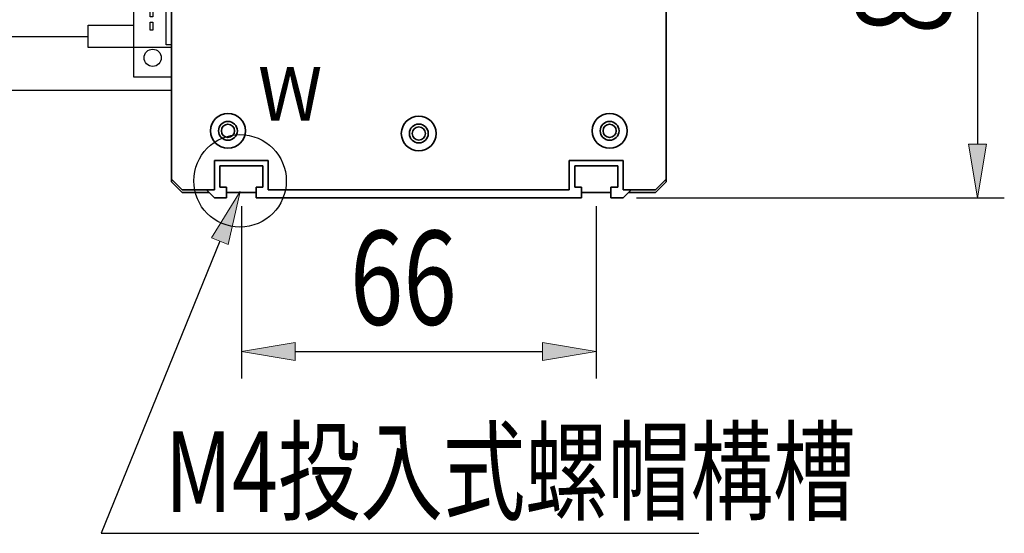
# Model space of a CAD drawing. Units: inches. Extents: x -359 to 1117, y 275 to 2572.
# Drawn here: x 835 to 1018, y 1900 to 1995 of the extents above; entities that cross this region are included whole.
import ezdxf

# ---------------------------------------------------------------- set-up
doc = ezdxf.new("R2010")
doc.units = ezdxf.units.IN
doc.header["$MEASUREMENT"] = 0
doc.layers.add('內文', color=7, linetype='Continuous')

# ---------------------------------------------------------------- blocks, each defined once
blk = doc.blocks.new('block 363')
at = {"layer": '內文', "color": 7, "lineweight": 35, "true_color": 0xffffff}
blk.add_open_spline([(874.74, 1974.62), (874.74, 1975.3), (874.19, 1975.85), (873.51, 1975.85), (872.83, 1975.85), (872.28, 1975.3), (872.28, 1974.62), (872.28, 1973.94), (872.83, 1973.39), (873.51, 1973.39), (874.19, 1973.39), (874.74, 1973.94), (874.74, 1974.62), (874.74, 1974.62), (874.74, 1974.62), (874.74, 1974.62)], degree=3, knots=[0, 0, 0, 0, 1, 1, 1, 2, 2, 2, 3, 3, 3, 4, 4, 4, 5, 5, 5, 5], dxfattribs=at)
blk = doc.blocks.new('block 364')
at = {"layer": '內文', "color": 7, "lineweight": 35, "true_color": 0xffffff}
blk.add_open_spline([(945.74, 1974.62), (945.74, 1975.3), (945.19, 1975.85), (944.51, 1975.85), (943.83, 1975.85), (943.28, 1975.3), (943.28, 1974.62), (943.28, 1973.94), (943.83, 1973.39), (944.51, 1973.39), (945.19, 1973.39), (945.74, 1973.94), (945.74, 1974.62), (945.74, 1974.62), (945.74, 1974.62), (945.74, 1974.62)], degree=3, knots=[0, 0, 0, 0, 1, 1, 1, 2, 2, 2, 3, 3, 3, 4, 4, 4, 5, 5, 5, 5], dxfattribs=at)
blk = doc.blocks.new('block 367')
at = {"layer": '內文', "color": 7, "lineweight": 35, "true_color": 0xffffff}
blk.add_lwpolyline([(871.01, 1962.12), (869.51, 1963.62)], dxfattribs=at)
blk = doc.blocks.new('block 368')
at = {"layer": '內文', "color": 7, "lineweight": 35, "true_color": 0xffffff}
blk.add_lwpolyline([(873.26, 1962.12), (871.01, 1962.12)], dxfattribs=at)
blk = doc.blocks.new('block 369')
at = {"layer": '內文', "color": 7, "lineweight": 35, "true_color": 0xffffff}
blk.add_lwpolyline([(873.26, 1964.12), (873.26, 1962.12)], dxfattribs=at)
blk = doc.blocks.new('block 370')
at = {"layer": '內文', "color": 7, "lineweight": 35, "true_color": 0xffffff}
blk.add_lwpolyline([(872.01, 1964.12), (873.26, 1964.12)], dxfattribs=at)
blk = doc.blocks.new('block 371')
at = {"layer": '內文', "color": 7, "lineweight": 35, "true_color": 0xffffff}
blk.add_lwpolyline([(872.01, 1968.12), (872.01, 1964.12)], dxfattribs=at)
blk = doc.blocks.new('block 372')
at = {"layer": '內文', "color": 7, "lineweight": 35, "true_color": 0xffffff}
blk.add_lwpolyline([(880.01, 1968.12), (872.01, 1968.12)], dxfattribs=at)
blk = doc.blocks.new('block 373')
at = {"layer": '內文', "color": 7, "lineweight": 35, "true_color": 0xffffff}
blk.add_lwpolyline([(880.01, 1964.12), (880.01, 1968.12)], dxfattribs=at)
blk = doc.blocks.new('block 374')
at = {"layer": '內文', "color": 7, "lineweight": 35, "true_color": 0xffffff}
blk.add_lwpolyline([(878.76, 1964.12), (880.01, 1964.12)], dxfattribs=at)
blk = doc.blocks.new('block 375')
at = {"layer": '內文', "color": 7, "lineweight": 35, "true_color": 0xffffff}
blk.add_lwpolyline([(878.76, 1962.12), (878.76, 1964.12)], dxfattribs=at)
blk = doc.blocks.new('block 376')
at = {"layer": '內文', "color": 7, "lineweight": 35, "true_color": 0xffffff}
blk.add_lwpolyline([(939.26, 1962.12), (878.76, 1962.12)], dxfattribs=at)
blk = doc.blocks.new('block 377')
at = {"layer": '內文', "color": 7, "lineweight": 35, "true_color": 0xffffff}
blk.add_lwpolyline([(939.26, 1964.12), (939.26, 1962.12)], dxfattribs=at)
blk = doc.blocks.new('block 378')
at = {"layer": '內文', "color": 7, "lineweight": 35, "true_color": 0xffffff}
blk.add_lwpolyline([(938.01, 1964.12), (939.26, 1964.12)], dxfattribs=at)
blk = doc.blocks.new('block 379')
at = {"layer": '內文', "color": 7, "lineweight": 35, "true_color": 0xffffff}
blk.add_lwpolyline([(938.01, 1968.12), (938.01, 1964.12)], dxfattribs=at)
blk = doc.blocks.new('block 380')
at = {"layer": '內文', "color": 7, "lineweight": 35, "true_color": 0xffffff}
blk.add_lwpolyline([(946.01, 1968.12), (938.01, 1968.12)], dxfattribs=at)
blk = doc.blocks.new('block 381')
at = {"layer": '內文', "color": 7, "lineweight": 35, "true_color": 0xffffff}
blk.add_lwpolyline([(946.01, 1964.12), (946.01, 1968.12)], dxfattribs=at)
blk = doc.blocks.new('block 382')
at = {"layer": '內文', "color": 7, "lineweight": 35, "true_color": 0xffffff}
blk.add_lwpolyline([(944.76, 1964.12), (946.01, 1964.12)], dxfattribs=at)
blk = doc.blocks.new('block 383')
at = {"layer": '內文', "color": 7, "lineweight": 35, "true_color": 0xffffff}
blk.add_lwpolyline([(944.76, 1962.12), (944.76, 1964.12)], dxfattribs=at)
blk = doc.blocks.new('block 384')
at = {"layer": '內文', "color": 7, "lineweight": 35, "true_color": 0xffffff}
blk.add_lwpolyline([(947.01, 1962.12), (944.76, 1962.12)], dxfattribs=at)
blk = doc.blocks.new('block 385')
at = {"layer": '內文', "color": 7, "lineweight": 35, "true_color": 0xffffff}
blk.add_lwpolyline([(948.51, 1963.62), (947.01, 1962.12)], dxfattribs=at)
blk = doc.blocks.new('block 392')
at = {"layer": '內文', "color": 7, "lineweight": 35, "true_color": 0xffffff}
blk.add_open_spline([(910.24, 1974.12), (910.24, 1974.8), (909.69, 1975.35), (909.01, 1975.35), (908.33, 1975.35), (907.78, 1974.8), (907.78, 1974.12), (907.78, 1973.44), (908.33, 1972.89), (909.01, 1972.89), (909.69, 1972.89), (910.24, 1973.44), (910.24, 1974.12), (910.24, 1974.12), (910.24, 1974.12), (910.24, 1974.12)], degree=3, knots=[0, 0, 0, 0, 1, 1, 1, 2, 2, 2, 3, 3, 3, 4, 4, 4, 5, 5, 5, 5], dxfattribs=at)
blk = doc.blocks.new('block 404')
at = {"layer": '內文', "color": 7, "lineweight": 35, "true_color": 0xffffff}
blk.add_open_spline([(946.26, 1974.62), (946.26, 1975.59), (945.48, 1976.37), (944.51, 1976.37), (943.54, 1976.37), (942.76, 1975.59), (942.76, 1974.62), (942.76, 1973.65), (943.54, 1972.87), (944.51, 1972.87), (945.48, 1972.87), (946.26, 1973.65), (946.26, 1974.62), (946.26, 1974.62), (946.26, 1974.62), (946.26, 1974.62)], degree=3, knots=[0, 0, 0, 0, 1, 1, 1, 2, 2, 2, 3, 3, 3, 4, 4, 4, 5, 5, 5, 5], dxfattribs=at)
blk = doc.blocks.new('block 405')
at = {"layer": '內文', "color": 7, "lineweight": 35, "true_color": 0xffffff}
blk.add_open_spline([(947.76, 1974.62), (947.76, 1976.42), (946.31, 1977.87), (944.51, 1977.87), (942.72, 1977.87), (941.26, 1976.42), (941.26, 1974.62), (941.26, 1972.83), (942.72, 1971.37), (944.51, 1971.37), (946.31, 1971.37), (947.76, 1972.83), (947.76, 1974.62), (947.76, 1974.62), (947.76, 1974.62), (947.76, 1974.62)], degree=3, knots=[0, 0, 0, 0, 1, 1, 1, 2, 2, 2, 3, 3, 3, 4, 4, 4, 5, 5, 5, 5], dxfattribs=at)
blk = doc.blocks.new('block 406')
at = {"layer": '內文', "color": 7, "lineweight": 35, "true_color": 0xffffff}
blk.add_open_spline([(875.26, 1974.62), (875.26, 1975.59), (874.48, 1976.37), (873.51, 1976.37), (872.54, 1976.37), (871.76, 1975.59), (871.76, 1974.62), (871.76, 1973.65), (872.54, 1972.87), (873.51, 1972.87), (874.48, 1972.87), (875.26, 1973.65), (875.26, 1974.62), (875.26, 1974.62), (875.26, 1974.62), (875.26, 1974.62)], degree=3, knots=[0, 0, 0, 0, 1, 1, 1, 2, 2, 2, 3, 3, 3, 4, 4, 4, 5, 5, 5, 5], dxfattribs=at)
blk = doc.blocks.new('block 407')
at = {"layer": '內文', "color": 7, "lineweight": 35, "true_color": 0xffffff}
blk.add_open_spline([(876.76, 1974.62), (876.76, 1976.42), (875.31, 1977.87), (873.51, 1977.87), (871.72, 1977.87), (870.26, 1976.42), (870.26, 1974.62), (870.26, 1972.83), (871.72, 1971.37), (873.51, 1971.37), (875.31, 1971.37), (876.76, 1972.83), (876.76, 1974.62), (876.76, 1974.62), (876.76, 1974.62), (876.76, 1974.62)], degree=3, knots=[0, 0, 0, 0, 1, 1, 1, 2, 2, 2, 3, 3, 3, 4, 4, 4, 5, 5, 5, 5], dxfattribs=at)
blk = doc.blocks.new('block 412')
at = {"layer": '內文', "color": 7, "lineweight": 35, "true_color": 0xffffff}
blk.add_open_spline([(910.76, 1974.12), (910.76, 1975.09), (909.98, 1975.87), (909.01, 1975.87), (908.04, 1975.87), (907.26, 1975.09), (907.26, 1974.12), (907.26, 1973.15), (908.04, 1972.37), (909.01, 1972.37), (909.98, 1972.37), (910.76, 1973.15), (910.76, 1974.12), (910.76, 1974.12), (910.76, 1974.12), (910.76, 1974.12)], degree=3, knots=[0, 0, 0, 0, 1, 1, 1, 2, 2, 2, 3, 3, 3, 4, 4, 4, 5, 5, 5, 5], dxfattribs=at)
blk = doc.blocks.new('block 413')
at = {"layer": '內文', "color": 7, "lineweight": 35, "true_color": 0xffffff}
blk.add_open_spline([(912.26, 1974.12), (912.26, 1975.92), (910.81, 1977.37), (909.01, 1977.37), (907.22, 1977.37), (905.76, 1975.92), (905.76, 1974.12), (905.76, 1972.33), (907.22, 1970.87), (909.01, 1970.87), (910.81, 1970.87), (912.26, 1972.33), (912.26, 1974.12), (912.26, 1974.12), (912.26, 1974.12), (912.26, 1974.12)], degree=3, knots=[0, 0, 0, 0, 1, 1, 1, 2, 2, 2, 3, 3, 3, 4, 4, 4, 5, 5, 5, 5], dxfattribs=at)
blk = doc.blocks.new('block 415')
at = {"layer": '內文', "color": 7, "lineweight": 35, "true_color": 0xffffff}
blk.add_lwpolyline([(955.01, 1965.62), (953.01, 1963.62)], dxfattribs=at)
blk = doc.blocks.new('block 416')
at = {"layer": '內文', "color": 7, "lineweight": 35, "true_color": 0xffffff}
blk.add_lwpolyline([(865.01, 1963.62), (863.01, 1965.62)], dxfattribs=at)
blk = doc.blocks.new('block 418')
at = {"layer": '內文', "color": 7, "lineweight": 35, "true_color": 0xffffff}
blk.add_lwpolyline([(863.01, 1965.62), (863.01, 2033.62)], dxfattribs=at)
blk = doc.blocks.new('block 419')
at = {"layer": '內文', "color": 7, "lineweight": 35, "true_color": 0xffffff}
blk.add_lwpolyline([(955.01, 2033.62), (955.01, 1965.62)], dxfattribs=at)
blk = doc.blocks.new('block 420')
at = {"layer": '內文', "color": 7, "lineweight": 35, "true_color": 0xffffff}
blk.add_lwpolyline([(871.01, 1963.62), (865.01, 1963.62)], dxfattribs=at)
blk = doc.blocks.new('block 422')
at = {"layer": '內文', "color": 7, "lineweight": 35, "true_color": 0xffffff}
blk.add_lwpolyline([(953.01, 1963.62), (947.01, 1963.62)], dxfattribs=at)
blk = doc.blocks.new('block 423')
at = {"layer": '內文', "color": 7, "lineweight": 35, "true_color": 0xffffff}
blk.add_lwpolyline([(937.01, 1963.62), (881.01, 1963.62)], dxfattribs=at)
blk = doc.blocks.new('block 424')
at = {"layer": '內文', "color": 7, "lineweight": 35, "true_color": 0xffffff}
blk.add_lwpolyline([(871.01, 1969.12), (881.01, 1969.12)], dxfattribs=at)
blk = doc.blocks.new('block 425')
at = {"layer": '內文', "color": 7, "lineweight": 35, "true_color": 0xffffff}
blk.add_lwpolyline([(871.01, 1963.62), (871.01, 1969.12)], dxfattribs=at)
blk = doc.blocks.new('block 426')
at = {"layer": '內文', "color": 7, "lineweight": 35, "true_color": 0xffffff}
blk.add_lwpolyline([(881.01, 1969.12), (881.01, 1963.62)], dxfattribs=at)
blk = doc.blocks.new('block 427')
at = {"layer": '內文', "color": 7, "lineweight": 35, "true_color": 0xffffff}
blk.add_lwpolyline([(937.01, 1969.12), (947.01, 1969.12)], dxfattribs=at)
blk = doc.blocks.new('block 428')
at = {"layer": '內文', "color": 7, "lineweight": 35, "true_color": 0xffffff}
blk.add_lwpolyline([(937.01, 1963.62), (937.01, 1969.12)], dxfattribs=at)
blk = doc.blocks.new('block 429')
at = {"layer": '內文', "color": 7, "lineweight": 35, "true_color": 0xffffff}
blk.add_lwpolyline([(947.01, 1969.12), (947.01, 1963.62)], dxfattribs=at)
blk = doc.blocks.new('block 443')
at = {"layer": '內文', "color": 7, "lineweight": 35, "true_color": 0xffffff}
blk.add_lwpolyline([(953.01, 1963.12), (948.01, 1963.12)], dxfattribs=at)
blk = doc.blocks.new('block 444')
at = {"layer": '內文', "color": 7, "lineweight": 35, "true_color": 0xffffff}
blk.add_lwpolyline([(944.76, 1963.12), (939.26, 1963.12)], dxfattribs=at)
blk = doc.blocks.new('block 445')
at = {"layer": '內文', "color": 7, "lineweight": 35, "true_color": 0xffffff}
blk.add_lwpolyline([(878.76, 1963.12), (873.26, 1963.12)], dxfattribs=at)
blk = doc.blocks.new('block 446')
at = {"layer": '內文', "color": 7, "lineweight": 35, "true_color": 0xffffff}
blk.add_lwpolyline([(870.01, 1963.12), (865.01, 1963.12)], dxfattribs=at)
blk = doc.blocks.new('block 447')
at = {"layer": '內文', "color": 7, "lineweight": 35, "true_color": 0xffffff}
blk.add_lwpolyline([(865.01, 1963.12), (863.01, 1965.12)], dxfattribs=at)
blk = doc.blocks.new('block 448')
at = {"layer": '內文', "color": 7, "lineweight": 35, "true_color": 0xffffff}
blk.add_lwpolyline([(863.01, 1965.12), (863.01, 1965.62)], dxfattribs=at)
blk = doc.blocks.new('block 453')
at = {"layer": '內文', "color": 7, "lineweight": 35, "true_color": 0xffffff}
blk.add_lwpolyline([(955.01, 1965.62), (955.01, 1965.12)], dxfattribs=at)
blk = doc.blocks.new('block 454')
at = {"layer": '內文', "color": 7, "lineweight": 35, "true_color": 0xffffff}
blk.add_lwpolyline([(955.01, 1965.12), (953.01, 1963.12)], dxfattribs=at)
blk = doc.blocks.new('block 773')
at = {"layer": '內文', "color": 4, "lineweight": 25, "true_color": 0x00ffff}
blk.add_lwpolyline([(853.51, 1997.32), (853.51, 1998.32)], dxfattribs=at)
blk = doc.blocks.new('block 774')
at = {"layer": '內文', "color": 4, "lineweight": 25, "true_color": 0x00ffff}
blk.add_lwpolyline([(859.51, 2002.37), (859.51, 2000.87)], dxfattribs=at)
blk = doc.blocks.new('block 775')
at = {"layer": '內文', "color": 4, "lineweight": 25, "true_color": 0x00ffff}
blk.add_lwpolyline([(859.51, 2000.87), (859.01, 2000.87)], dxfattribs=at)
blk = doc.blocks.new('block 776')
at = {"layer": '內文', "color": 4, "lineweight": 25, "true_color": 0x00ffff}
blk.add_lwpolyline([(859.01, 2000.87), (859.01, 2002.37)], dxfattribs=at)
blk = doc.blocks.new('block 777')
at = {"layer": '內文', "color": 4, "lineweight": 25, "true_color": 0x00ffff}
blk.add_lwpolyline([(859.01, 2002.37), (859.51, 2002.37)], dxfattribs=at)
blk = doc.blocks.new('block 778')
at = {"layer": '內文', "color": 4, "lineweight": 25, "true_color": 0x00ffff}
blk.add_lwpolyline([(859.51, 1999.87), (859.51, 1998.37)], dxfattribs=at)
blk = doc.blocks.new('block 779')
at = {"layer": '內文', "color": 4, "lineweight": 25, "true_color": 0x00ffff}
blk.add_lwpolyline([(859.51, 1998.37), (859.01, 1998.37)], dxfattribs=at)
blk = doc.blocks.new('block 780')
at = {"layer": '內文', "color": 4, "lineweight": 25, "true_color": 0x00ffff}
blk.add_lwpolyline([(859.01, 1998.37), (859.01, 1999.87)], dxfattribs=at)
blk = doc.blocks.new('block 781')
at = {"layer": '內文', "color": 4, "lineweight": 25, "true_color": 0x00ffff}
blk.add_lwpolyline([(859.01, 1999.87), (859.51, 1999.87)], dxfattribs=at)
blk = doc.blocks.new('block 782')
at = {"layer": '內文', "color": 4, "lineweight": 25, "true_color": 0x00ffff}
blk.add_lwpolyline([(859.51, 1997.37), (859.51, 1995.87)], dxfattribs=at)
blk = doc.blocks.new('block 783')
at = {"layer": '內文', "color": 4, "lineweight": 25, "true_color": 0x00ffff}
blk.add_lwpolyline([(859.51, 1995.87), (859.01, 1995.87)], dxfattribs=at)
blk = doc.blocks.new('block 784')
at = {"layer": '內文', "color": 4, "lineweight": 25, "true_color": 0x00ffff}
blk.add_lwpolyline([(859.01, 1995.87), (859.01, 1997.37)], dxfattribs=at)
blk = doc.blocks.new('block 785')
at = {"layer": '內文', "color": 4, "lineweight": 25, "true_color": 0x00ffff}
blk.add_lwpolyline([(859.01, 1997.37), (859.51, 1997.37)], dxfattribs=at)
blk = doc.blocks.new('block 786')
at = {"layer": '內文', "color": 4, "lineweight": 25, "true_color": 0x00ffff}
blk.add_lwpolyline([(859.51, 1994.87), (859.51, 1993.37)], dxfattribs=at)
blk = doc.blocks.new('block 787')
at = {"layer": '內文', "color": 4, "lineweight": 25, "true_color": 0x00ffff}
blk.add_lwpolyline([(859.51, 1993.37), (859.01, 1993.37)], dxfattribs=at)
blk = doc.blocks.new('block 788')
at = {"layer": '內文', "color": 4, "lineweight": 25, "true_color": 0x00ffff}
blk.add_lwpolyline([(859.01, 1993.37), (859.01, 1994.87)], dxfattribs=at)
blk = doc.blocks.new('block 789')
at = {"layer": '內文', "color": 4, "lineweight": 25, "true_color": 0x00ffff}
blk.add_lwpolyline([(859.01, 1994.87), (859.51, 1994.87)], dxfattribs=at)
blk = doc.blocks.new('block 790')
at = {"layer": '內文', "color": 4, "lineweight": 25, "true_color": 0x00ffff}
blk.add_lwpolyline([(863.01, 1990.62), (862.01, 1990.62)], dxfattribs=at)
blk = doc.blocks.new('block 791')
at = {"layer": '內文', "color": 4, "lineweight": 25, "true_color": 0x00ffff}
blk.add_lwpolyline([(862.01, 1990.62), (862.01, 2005.12)], dxfattribs=at)
blk = doc.blocks.new('block 792')
at = {"layer": '內文', "color": 4, "lineweight": 25, "true_color": 0x00ffff}
blk.add_lwpolyline([(862.01, 2005.12), (863.01, 2005.12)], dxfattribs=at)
blk = doc.blocks.new('block 793')
at = {"layer": '內文', "color": 4, "lineweight": 25, "true_color": 0x00ffff}
blk.add_lwpolyline([(856.01, 2005.62), (863.01, 2005.62)], dxfattribs=at)
blk = doc.blocks.new('block 794')
at = {"layer": '內文', "color": 4, "lineweight": 25, "true_color": 0x00ffff}
blk.add_lwpolyline([(856.01, 1990.12), (856.01, 2005.62)], dxfattribs=at)
blk = doc.blocks.new('block 795')
at = {"layer": '內文', "color": 4, "lineweight": 25, "true_color": 0x00ffff}
blk.add_lwpolyline([(863.01, 1990.12), (856.01, 1990.12)], dxfattribs=at)
blk = doc.blocks.new('block 796')
at = {"layer": '內文', "color": 4, "lineweight": 25, "true_color": 0x00ffff}
blk.add_lwpolyline([(847.51, 1994.32), (856.01, 1994.32)], dxfattribs=at)
blk = doc.blocks.new('block 797')
at = {"layer": '內文', "color": 4, "lineweight": 25, "true_color": 0x00ffff}
blk.add_lwpolyline([(847.51, 1990.12), (847.51, 1994.32)], dxfattribs=at)
blk = doc.blocks.new('block 798')
at = {"layer": '內文', "color": 4, "lineweight": 25, "true_color": 0x00ffff}
blk.add_lwpolyline([(856.01, 1990.12), (847.51, 1990.12)], dxfattribs=at)
blk = doc.blocks.new('block 799')
at = {"layer": '內文', "color": 4, "lineweight": 25, "true_color": 0x00ffff}
blk.add_open_spline([(861.11, 1988.22), (861.11, 1989.11), (860.39, 1989.82), (859.51, 1989.82), (858.63, 1989.82), (857.91, 1989.11), (857.91, 1988.22), (857.91, 1987.34), (858.63, 1986.62), (859.51, 1986.62), (860.39, 1986.62), (861.11, 1987.34), (861.11, 1988.22), (861.11, 1988.22), (861.11, 1988.22), (861.11, 1988.22)], degree=3, knots=[0, 0, 0, 0, 1, 1, 1, 2, 2, 2, 3, 3, 3, 4, 4, 4, 5, 5, 5, 5], dxfattribs=at)
blk = doc.blocks.new('block 800')
at = {"layer": '內文', "color": 4, "lineweight": 25, "true_color": 0x00ffff}
blk.add_lwpolyline([(856.01, 1984.62), (856.01, 1990.12)], dxfattribs=at)
blk = doc.blocks.new('block 801')
at = {"layer": '內文', "color": 4, "lineweight": 25, "true_color": 0x00ffff}
blk.add_lwpolyline([(863.01, 1984.62), (856.01, 1984.62)], dxfattribs=at)
blk = doc.blocks.new('block 802')
at = {"layer": '內文', "color": 4, "lineweight": 25, "true_color": 0x00ffff}
blk.add_lwpolyline([(856.01, 2011.12), (863.01, 2011.12)], dxfattribs=at)
blk = doc.blocks.new('block 803')
at = {"layer": '內文', "color": 4, "lineweight": 25, "true_color": 0x00ffff}
blk.add_lwpolyline([(856.01, 2005.62), (856.01, 2011.12)], dxfattribs=at)
blk = doc.blocks.new('block 804')
at = {"layer": '內文', "color": 4, "lineweight": 25, "true_color": 0x00ffff}
blk.add_open_spline([(861.11, 2007.52), (861.11, 2008.41), (860.39, 2009.12), (859.51, 2009.12), (858.63, 2009.12), (857.91, 2008.41), (857.91, 2007.52), (857.91, 2006.64), (858.63, 2005.92), (859.51, 2005.92), (860.39, 2005.92), (861.11, 2006.64), (861.11, 2007.52), (861.11, 2007.52), (861.11, 2007.52), (861.11, 2007.52)], degree=3, knots=[0, 0, 0, 0, 1, 1, 1, 2, 2, 2, 3, 3, 3, 4, 4, 4, 5, 5, 5, 5], dxfattribs=at)
blk = doc.blocks.new('block 805')
at = {"layer": '內文', "color": 4, "lineweight": 25, "true_color": 0x00ffff}
blk.add_lwpolyline([(856.01, 2001.42), (847.51, 2001.42)], dxfattribs=at)
blk = doc.blocks.new('block 806')
at = {"layer": '內文', "color": 4, "lineweight": 25, "true_color": 0x00ffff}
blk.add_lwpolyline([(847.51, 2001.42), (847.51, 2005.62)], dxfattribs=at)
blk = doc.blocks.new('block 807')
at = {"layer": '內文', "color": 4, "lineweight": 25, "true_color": 0x00ffff}
blk.add_lwpolyline([(847.51, 2005.62), (856.01, 2005.62)], dxfattribs=at)
blk = doc.blocks.new('block 772')
at = {"layer": '內文'}
for name in ['block 802', 'block 803', 'block 804', 'block 806', 'block 807', 'block 793', 'block 794', 'block 791', 'block 792', 'block 776', 'block 777', 'block 774', 'block 805', 'block 775', 'block 773', 'block 780', 'block 781', 'block 779', 'block 778', 'block 784', 'block 785', 'block 782', 'block 783', 'block 788', 'block 789', 'block 786', 'block 796', 'block 797', 'block 787', 'block 798', 'block 795', 'block 800', 'block 799', 'block 790', 'block 801']:
    blk.add_blockref(name, (0, 0), dxfattribs=at)
blk = doc.blocks.new('block 903')
at = {"layer": '內文', "color": 4, "lineweight": 25, "true_color": 0x00ffff}
blk.add_lwpolyline([(876.01, 1960.62), (876.01, 1928.51)], dxfattribs=at)
blk = doc.blocks.new('block 904')
at = {"layer": '內文', "color": 4, "lineweight": 25, "true_color": 0x00ffff}
blk.add_lwpolyline([(942.01, 1960.62), (942.01, 1928.51)], dxfattribs=at)
blk = doc.blocks.new('block 905')
at = {"layer": '內文', "color": 4, "lineweight": 25, "true_color": 0x00ffff}
blk.add_lwpolyline([(886.01, 1933.51), (932.01, 1933.51)], dxfattribs=at)
blk = doc.blocks.new('block 906')
at = {"layer": '內文', "true_color": 0x00ffff}
h = blk.add_hatch(color=4, dxfattribs=at)
h.dxf.hatch_style = 2
h.paths.add_polyline_path([(886.01, 1935.18), (886.01, 1931.85), (876.01, 1933.51)])
at = {"layer": '內文', "lineweight": 0}
blk.add_lwpolyline([(886.01, 1935.18), (886.01, 1931.85), (876.01, 1933.51), (886.01, 1935.18)], dxfattribs=at)
blk = doc.blocks.new('block 907')
at = {"layer": '內文', "true_color": 0x00ffff}
h = blk.add_hatch(color=4, dxfattribs=at)
h.dxf.hatch_style = 2
h.paths.add_polyline_path([(932.01, 1935.18), (932.01, 1931.85), (942.01, 1933.51)])
at = {"layer": '內文', "lineweight": 0}
blk.add_lwpolyline([(932.01, 1935.18), (932.01, 1931.85), (942.01, 1933.51), (932.01, 1935.18)], dxfattribs=at)
blk = doc.blocks.new('block 908')
at = {"layer": '內文', "color": 3, "true_color": 0x00ff00, "insert": (896.2, 1938.51), "char_height": 17.5, "attachment_point": 7}
blk.add_mtext('\\fAdobe Ming Std L|b0|i0|c0|p34;\\W0.75;66', dxfattribs=at)
blk = doc.blocks.new('block 909')
at = {"layer": '內文', "lineweight": 0}
blk.add_lwpolyline([(876.01, 1963.12), (876.01, 1963.12)], dxfattribs=at)
blk = doc.blocks.new('block 910')
at = {"layer": '內文', "lineweight": 0}
blk.add_lwpolyline([(942.01, 1963.12), (942.01, 1963.12)], dxfattribs=at)
blk = doc.blocks.new('block 911')
at = {"layer": '內文', "lineweight": 0}
blk.add_lwpolyline([(942.01, 1933.51), (942.01, 1933.51)], dxfattribs=at)
blk = doc.blocks.new('block 902')
at = {"layer": '內文'}
for name in ['block 909', 'block 910', 'block 903', 'block 904', 'block 908', 'block 906', 'block 907', 'block 905', 'block 911']:
    blk.add_blockref(name, (0, 0), dxfattribs=at)
blk = doc.blocks.new('block 923')
at = {"layer": '內文', "true_color": 0x00ffff}
h = blk.add_hatch(color=4, dxfattribs=at)
h.dxf.hatch_style = 2
h.paths.add_polyline_path([(870.46, 1954.68), (875.77, 1963.32), (873.55, 1953.43)])
at = {"layer": '內文', "lineweight": 0}
blk.add_lwpolyline([(870.46, 1954.68), (875.77, 1963.32), (873.55, 1953.43), (870.46, 1954.68)], dxfattribs=at)
at = {"layer": '內文', "color": 4, "lineweight": 25, "true_color": 0x00ffff}
for points in [[(872.01, 1954.06), (849.95, 1899.67)], [(849.95, 1899.67), (961.13, 1899.67)]]:
    blk.add_lwpolyline(points, dxfattribs=at)
blk = doc.blocks.new('block 924')
at = {"layer": '內文', "color": 3, "true_color": 0x00ff00, "insert": (861.81, 1903.67), "char_height": 15, "attachment_point": 7}
blk.add_mtext('\\fAdobe Ming Std L|b0|i0|c0|p34;\\W0.75;M4投入式螺帽構槽', dxfattribs=at)
blk = doc.blocks.new('block 974')
at = {"layer": '內文', "color": 4, "lineweight": 25, "true_color": 0x00ffff}
blk.add_open_spline([(884.36, 1965.3), (884.36, 1970.06), (880.51, 1973.91), (875.75, 1973.91), (871, 1973.91), (867.15, 1970.06), (867.15, 1965.3), (867.15, 1960.55), (871, 1956.7), (875.75, 1956.7), (880.51, 1956.7), (884.36, 1960.55), (884.36, 1965.3), (884.36, 1965.3), (884.36, 1965.3), (884.36, 1965.3)], degree=3, knots=[0, 0, 0, 0, 1, 1, 1, 2, 2, 2, 3, 3, 3, 4, 4, 4, 5, 5, 5, 5], dxfattribs=at)
blk = doc.blocks.new('block 1008')
at = {"layer": '內文', "color": 4, "lineweight": 25, "true_color": 0x00ffff}
blk.add_lwpolyline([(946.51, 2048.12), (1017.92, 2048.12)], dxfattribs=at)
blk = doc.blocks.new('block 1009')
at = {"layer": '內文', "color": 4, "lineweight": 25, "true_color": 0x00ffff}
blk.add_lwpolyline([(949.51, 1962.12), (1017.92, 1962.12)], dxfattribs=at)
blk = doc.blocks.new('block 1010')
at = {"layer": '內文', "color": 4, "lineweight": 25, "true_color": 0x00ffff}
blk.add_lwpolyline([(1012.92, 2038.12), (1012.92, 1972.12)], dxfattribs=at)
blk = doc.blocks.new('block 1011')
at = {"layer": '內文', "true_color": 0x00ffff}
h = blk.add_hatch(color=4, dxfattribs=at)
h.dxf.hatch_style = 2
h.paths.add_polyline_path([(1011.26, 2038.12), (1014.59, 2038.12), (1012.92, 2048.12)])
at = {"layer": '內文', "lineweight": 0}
blk.add_lwpolyline([(1011.26, 2038.12), (1014.59, 2038.12), (1012.92, 2048.12), (1011.26, 2038.12)], dxfattribs=at)
blk = doc.blocks.new('block 1012')
at = {"layer": '內文', "true_color": 0x00ffff}
h = blk.add_hatch(color=4, dxfattribs=at)
h.dxf.hatch_style = 2
h.paths.add_polyline_path([(1011.26, 1972.12), (1014.59, 1972.12), (1012.92, 1962.12)])
at = {"layer": '內文', "lineweight": 0}
blk.add_lwpolyline([(1011.26, 1972.12), (1014.59, 1972.12), (1012.92, 1962.12), (1011.26, 1972.12)], dxfattribs=at)
blk = doc.blocks.new('block 1013')
at = {"layer": '內文', "color": 3, "true_color": 0x00ff00, "insert": (1007.92, 1992.62), "char_height": 17.5, "attachment_point": 7, "rotation": 90}
blk.add_mtext('\\fAdobe Ming Std L|b0|i0|c0|p34;\\W0.75;86', dxfattribs=at)
blk = doc.blocks.new('block 1014')
at = {"layer": '內文', "lineweight": 0}
blk.add_lwpolyline([(944.01, 2048.12), (944.01, 2048.12)], dxfattribs=at)
blk = doc.blocks.new('block 1015')
at = {"layer": '內文', "lineweight": 0}
blk.add_lwpolyline([(947.01, 1962.12), (947.01, 1962.12)], dxfattribs=at)
blk = doc.blocks.new('block 1016')
at = {"layer": '內文', "lineweight": 0}
blk.add_lwpolyline([(1012.92, 1962.12), (1012.92, 1962.12)], dxfattribs=at)
blk = doc.blocks.new('block 1007')
at = {"layer": '內文'}
for name in ['block 1014', 'block 1008', 'block 1011', 'block 1010', 'block 1013', 'block 1012', 'block 1015', 'block 1009', 'block 1016']:
    blk.add_blockref(name, (0, 0), dxfattribs=at)
blk = doc.blocks.new('block 1335')
at = {"layer": '內文', "color": 7, "lineweight": 25, "true_color": 0xffffff}
blk.add_lwpolyline([(863.01, 1982.12), (819.36, 1982.12)], dxfattribs=at)
blk = doc.blocks.new('block 1337')
at = {"layer": '內文', "color": 7, "lineweight": 25, "true_color": 0xffffff}
blk.add_lwpolyline([(847.51, 1992.12), (771.01, 1992.12)], dxfattribs=at)
blk = doc.blocks.new('block 1342')
at = {"layer": '內文', "color": 7, "true_color": 0xffffff, "insert": (879.09, 1976.53), "char_height": 10, "attachment_point": 7}
blk.add_mtext('\\fPMingLiU|b0|i0|c0|p34;\\W1;W', dxfattribs=at)

msp = doc.modelspace()

# ---------------------------------------------------------------- block references
at = {"layer": '內文'}
for name in ['block 1007', 'block 418', 'block 419', 'block 772', 'block 1337', 'block 1342', 'block 1335', 'block 407', 'block 406', 'block 413', 'block 405', 'block 404', 'block 363', 'block 412', 'block 392', 'block 364', 'block 974', 'block 424', 'block 425', 'block 426', 'block 427', 'block 428', 'block 429', 'block 371', 'block 372', 'block 373', 'block 379', 'block 380', 'block 381', 'block 416', 'block 448', 'block 415', 'block 453', 'block 447', 'block 420', 'block 367', 'block 370', 'block 369', 'block 374', 'block 375', 'block 423', 'block 378', 'block 377', 'block 382', 'block 383', 'block 385', 'block 422', 'block 454', 'block 923', 'block 446', 'block 368', 'block 445', 'block 902', 'block 376', 'block 444', 'block 384', 'block 443', 'block 924']:
    msp.add_blockref(name, (0, 0), dxfattribs=at)

doc.saveas('drawing.dxf')
